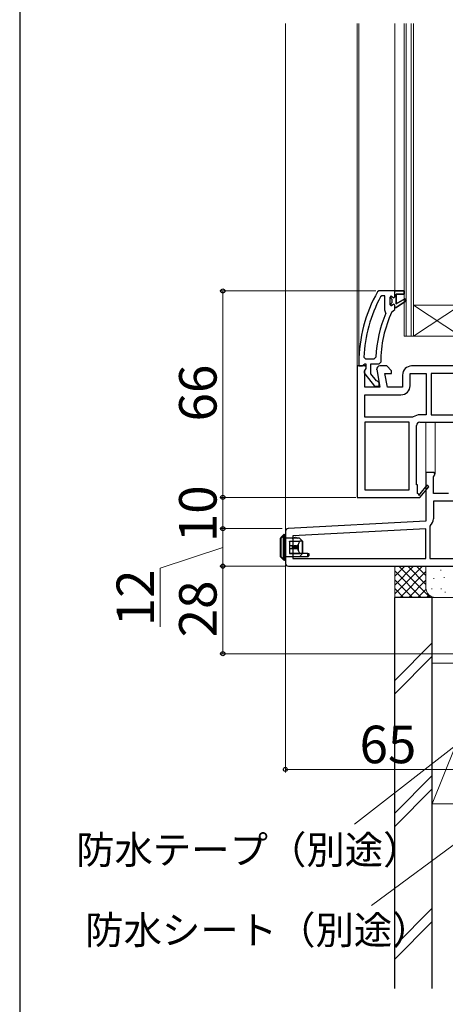
# Model space of a CAD drawing. Extents: x 0 to 1050, y 0 to 1583.
# Drawn here: x 0 to 136, y 720 to 1035 of the extents above; entities that cross this region are included whole.
import ezdxf

# ---------------------------------------------------------------- set-up
doc = ezdxf.new("R2010")
doc.units = 0
for name, color, linetype, lineweight in [('YKK_11', 7, 'CONTINUOUS', 30), ('YKK_12', 2, 'CONTINUOUS', 13), ('YKK_13', 4, 'CONTINUOUS', 30), ('YKK_D', 6, 'CONTINUOUS', 13), ('YKK_ZWAK', 7, 'CONTINUOUS', 30), ('YSS_K', 3, 'CONTINUOUS', 13), ('YSS_KE', 3, 'CONTINUOUS', 30)]:
    doc.layers.add(name, color=color, linetype=linetype, lineweight=lineweight)
doc.styles.add('text-b', font='txt.shx', dxfattribs={"bigfont": 'extfont2.shx'})

msp = doc.modelspace()

# ---------------------------------------------------------------- linework, layer by layer
at = {"layer": 'YKK_11', "linetype": 'ByBlock', "lineweight": -2, "ltscale": 0.5}
for p, q in [((114.95, 948), (114.51, 947.75)), ((120, 948), (114.95, 948)), ((123, 948), (120, 948)), ((123, 947), (123, 948)), ((115.89, 946.4), (115.45, 946.14)), ((116.8, 946.4), (115.89, 946.4)), ((116.8, 941.89), (116.8, 946.4)), ((118.9, 946.4), (118.4, 945.9)), ((118.4, 945.9), (118.4, 943.7)), ((118.9, 945.59), (118.9, 946.4)), ((119.16, 945.3), (118.9, 945.59)), ((119.16, 944.3), (119.16, 945.3)), ((120.5, 943.9), (120.5, 947)), ((120.5, 947), (123, 947)), ((123.21, 945.47), (120.5, 943.9)), ((120.5, 942.7), (123.63, 944.79)), ((123.63, 944.79), (123.21, 945.47)), ((116.99, 941.49), (116.8, 941.89)), ((117.14, 940.9), (116.99, 941.49)), ((118.4, 943.7), (118.9, 943.2)), ((118.9, 944.01), (119.16, 944.3)), ((118.9, 943.2), (118.9, 944.01)), ((119.07, 941.31), (119.51, 941.6)), ((119.51, 941.6), (120, 942.1)), ((120, 942.1), (120, 942.7)), ((120, 942.7), (120.5, 942.7)), ((110.13, 926.82), (110.63, 926.3)), ((110.63, 926.3), (113.44, 926.3)), ((113.44, 926.3), (113.94, 926.78)), ((109.5, 924), (108, 924)), ((108, 924), (108, 882)), ((108.5, 925), (108.5, 924)), ((108.5, 924), (109.6, 924)), ((110.4, 924), (109.5, 924)), ((109.6, 924), (110.09, 924.44)), ((110.09, 924.44), (110.39, 924.7)), ((110.39, 924.7), (110.8, 924.7)), ((110.86, 923.7), (110.4, 924)), ((110.4, 922.56), (110.82, 923.24)), ((110.4, 917.2), (110.4, 922.56)), ((110.8, 923.3), (110.6, 922.9)), ((110.8, 924.7), (110.8, 923.3)), ((110.82, 923.24), (110.86, 923.7)), ((112.4, 921.54), (112.4, 924.7)), ((112.4, 924.7), (115, 924.7)), ((114.22, 922.83), (115.21, 917.2)), ((115, 924.7), (115.5, 925.2)), ((117.5, 924), (115.2, 924)), ((119, 922.5), (117.5, 924)), ((119, 921.6), (119, 922.5)), ((168, 924), (125.4, 924)), ((110.41, 921.48), (113.52, 917.5)), ((114.15, 919.29), (112.4, 921.54)), ((114.52, 919.1), (114.15, 919.29)), ((117.64, 917.2), (116.87, 921.6)), ((116.87, 921.6), (119, 921.6)), ((122.5, 921.1), (122.5, 917.2)), ((124.9, 917.7), (124.9, 921.6)), ((124.9, 921.6), (130.1, 921.6)), ((130.1, 921.6), (130.1, 908.4)), ((163.6, 921.6), (131.7, 921.6)), ((131.7, 921.6), (131.7, 908.4)), ((115.21, 917.2), (110.4, 917.2)), ((113.52, 917.5), (115, 917.5)), ((115, 918.6), (114.52, 919.1)), ((115, 917.5), (115, 918.6)), ((122.5, 917.2), (117.64, 917.2)), ((110.4, 907.6), (110.4, 914.8)), ((110.4, 914.8), (122, 914.8)), ((125.63, 907.6), (110.4, 907.6)), ((125.94, 907.7), (125.63, 907.6)), ((130.1, 908.4), (128, 908.4)), ((131.7, 908.4), (163.6, 908.4)), ((110.4, 906), (110.4, 884.4)), ((124.6, 906), (110.4, 906)), ((124.6, 884.4), (124.6, 906)), ((127, 886), (127, 905)), ((128, 906), (169, 906)), ((132.62, 890), (130, 890)), ((130, 890), (130, 874.36)), ((132.4, 888.56), (132.94, 889.42)), ((132.4, 883.2), (132.4, 888.56)), ((132.94, 889.42), (132.62, 890)), ((127.3, 886), (127, 886)), ((127.3, 883.25), (127.3, 886)), ((130.3, 885.86), (127.98, 883.14)), ((128, 881.92), (130.9, 885.34)), ((130.9, 885.34), (130.3, 885.86)), ((108, 882), (127.87, 882)), ((110.4, 884.4), (124.6, 884.4)), ((127.61, 883.07), (127.3, 883.25)), ((127.87, 882), (128, 881.92)), ((137.21, 883.2), (132.4, 883.2)), ((144.9, 880.8), (132.4, 880.8)), ((132.4, 880.8), (132.4, 875.13)), ((130, 874.36), (85.95, 872.05)), ((131.38, 872.92), (131.2, 872.54)), ((131.2, 872.54), (131.2, 862.4)), ((85, 871.05), (85, 861)), ((130, 871.96), (87.4, 869.72)), ((87.4, 869.72), (87.4, 862.4)), ((130, 862.4), (130, 871.96)), ((86, 860), (146.6, 860)), ((87.4, 862.4), (130, 862.4)), ((131.2, 862.4), (144.9, 862.4))]:
    msp.add_line(p, q, dxfattribs=at)
at = {"layer": 'YKK_11', "linetype": 'ByBlock', "lineweight": 30, "ltscale": 0.5}
for p, q in [((120, 948), (123, 948)), ((120, 946.1), (120, 948)), ((123, 948), (123, 947)), ((118.9, 945.59), (118.9, 946.4)), ((118.9, 946.4), (119.41, 946.02)), ((119.16, 945.3), (118.9, 945.59)), ((119.16, 944.3), (119.16, 945.3)), ((119.41, 946.02), (119.7, 945.8)), ((119.7, 945.8), (120, 946.1)), ((123, 947), (120.5, 947)), ((120.5, 947), (120.5, 943.9)), ((120.5, 943.9), (123.21, 945.47)), ((123.63, 944.79), (120.5, 942.7)), ((123.21, 945.47), (123.63, 944.79)), ((118.9, 944.01), (119.16, 944.3)), ((118.9, 943.2), (118.9, 944.01)), ((118.92, 943.2), (118.9, 943.2)), ((119.41, 943.57), (118.92, 943.2)), ((119.7, 943.8), (119.41, 943.57)), ((120, 943.5), (119.7, 943.8)), ((120, 942.7), (120, 943.5)), ((120.5, 942.7), (120, 942.7))]:
    msp.add_line(p, q, dxfattribs=at)
at = {"layer": 'YKK_11', "linetype": 'ByBlock', "lineweight": -2, "ltscale": 0.5}
for centre, radius, start, end in [((154.5, 925), 46, 150.3628, 180), ((154.5, 925), 44.4, 151.5702, 177.6501), ((154.5, 925), 39, 155.2802, 179.7099), ((154.5, 925), 40.6, 156.938, 177.4899), ((111.2, 922.1), 1, 126.8699, 218.0867), ((115.2, 923), 1, 90, 190), ((125.4, 921.1), 2.9, 90, 180), ((122, 917.7), 2.9, 270, 360), ((128, 905), 3.4, 90, 127.3569), ((128, 905), 1, 90, 180), ((127.82, 882.95), 0.25, 150, 49.643), ((86, 871.05), 1, 93, 180), ((129.5, 875.13), 2.9, 310.3202, 0), ((86, 861), 1, 180, 270)]:
    msp.add_arc(centre, radius, start, end, dxfattribs=at)
at = {"layer": 'YKK_12'}
for p, q in [((85, 871.05), (85, 1033.5)), ((108, 1033.5), (108, 923.5)), ((108.5, 925), (108.5, 1033.5)), ((120, 1033.5), (120, 948)), ((130, 889.5), (130, 906)), ((132.9, 889.5), (132.9, 906))]:
    msp.add_line(p, q, dxfattribs=at)
at = {"layer": 'YKK_12', "linetype": 'Continuous', "ltscale": 0.5}
for p, q in [((123, 1033.5), (123, 933.5)), ((123.7, 1033.5), (123.7, 933.5)), ((125.3, 1033.5), (125.3, 933.5)), ((126, 1033.5), (126, 933.5))]:
    msp.add_line(p, q, dxfattribs=at)
at = {"layer": 'YKK_12', "linetype": 'Continuous'}
for p, q in [((141, 943.5), (126, 943.5)), ((141, 933.5), (126, 943.5)), ((126, 933.5), (141, 943.5)), ((164, 933.5), (123, 933.5))]:
    msp.add_line(p, q, dxfattribs=at)
at = {"layer": 'YKK_13'}
for p, q in [((83.5, 863.08), (83.5, 868.98)), ((83.51, 868.98), (83.5, 868.98)), ((84.33, 869.8), (83.51, 868.98)), ((83.51, 868.98), (83.51, 863.12)), ((83.59, 869.19), (84.41, 870.01)), ((84.41, 870.01), (84.41, 870.01)), ((84.45, 862.9), (84.45, 869.1)), ((84.75, 869.1), (84.45, 869.1)), ((84.62, 870.1), (85, 870.1)), ((84.62, 870.1), (84.62, 870.09)), ((85, 869.1), (84.75, 869.1)), ((84.75, 869.1), (84.75, 862.9)), ((85, 870.1), (85, 869.1)), ((85, 869.1), (85, 862.9)), ((89.5, 868.9), (85, 868.9)), ((87.13, 868.9), (88.2, 869.3)), ((88.2, 869.3), (89, 868.9)), ((90.5, 868), (89.5, 868.9)), ((86.3, 868), (89.74, 868)), ((86.3, 867.9), (86.3, 868)), ((86.3, 867.9), (86.3, 866.5)), ((89.56, 867.9), (86.3, 867.9)), ((87.2, 866.5), (86.3, 866.5)), ((86.3, 866.5), (86.3, 865.5)), ((87.2, 866.5), (87.2, 865.5)), ((87.64, 866.5), (87.2, 866.5)), ((87.64, 865.5), (87.64, 866.5)), ((87.64, 866.5), (87.78, 866.5)), ((87.78, 866.5), (87.78, 865.5)), ((88.2, 866.5), (87.78, 866.5)), ((88.2, 866.5), (88.2, 865.5)), ((88.33, 866.5), (88.2, 866.5)), ((88.33, 865.5), (88.33, 866.5)), ((88.33, 866.5), (88.51, 866.5)), ((88.51, 866.5), (88.51, 865.5)), ((88.55, 866.5), (88.51, 866.5)), ((88.55, 865.5), (88.55, 866.5)), ((88.55, 866.5), (88.74, 866.5)), ((88.74, 866.5), (88.74, 865.5)), ((88.97, 866.5), (88.74, 866.5)), ((88.97, 866.5), (89.05, 866.69)), ((88.97, 866.5), (88.97, 865.5)), ((89.05, 866.69), (89.11, 866.9)), ((89.11, 866.9), (89.11, 865.1)), ((90.44, 868), (89.74, 868)), ((90.44, 864), (90.44, 868)), ((90.44, 868), (90.5, 868)), ((90.5, 868), (90.5, 864)), ((83.5, 863), (83.5, 863.08)), ((84.45, 862.05), (83.5, 863)), ((83.51, 863.12), (84.37, 862.26)), ((84.75, 862.9), (84.45, 862.9)), ((84.75, 862.9), (85, 862.9)), ((89.5, 863), (85, 863)), ((85, 862.9), (85, 861.9)), ((87.2, 865.5), (86.3, 865.5)), ((86.3, 865.5), (86.3, 864.1)), ((86.3, 864.1), (89.56, 864.1)), ((86.3, 864), (86.3, 864.1)), ((89.74, 864), (86.3, 864)), ((87.64, 865.5), (87.2, 865.5)), ((87.78, 865.5), (87.64, 865.5)), ((88.2, 865.5), (87.78, 865.5)), ((88.33, 865.5), (88.2, 865.5)), ((88.51, 865.5), (88.33, 865.5)), ((88.55, 865.5), (88.51, 865.5)), ((88.74, 865.5), (88.55, 865.5)), ((88.97, 865.5), (88.74, 865.5)), ((89.05, 865.3), (88.97, 865.5)), ((89.11, 865.1), (89.05, 865.3)), ((89.5, 863), (90.5, 864)), ((92.2, 863), (89.5, 863)), ((90.44, 864), (89.74, 864)), ((90.5, 864), (90.44, 864)), ((92.2, 864), (90.5, 864)), ((92.2, 863), (92.2, 864)), ((92.2, 864), (92.5, 864)), ((92.5, 863.3), (92.2, 863)), ((92.5, 864), (92.5, 863.3)), ((84.51, 861.99), (84.45, 862.05)), ((84.66, 861.99), (84.72, 861.9)), ((85, 861.9), (84.72, 861.9))]:
    msp.add_line(p, q, dxfattribs=at)
for centre, radius, start, end in [((83.8, 868.98), 0.3, 135, 180), ((83.79, 868.99), 0.284, 135.2157, 182.4963), ((84.63, 869.79), 0.304, 91.7644, 179.0485), ((84.61, 869.81), 0.284, 135.2157, 182.4963), ((84.62, 869.8), 0.3, 90, 135), ((84.62, 869.8), 0.295, 89.3054, 134.9447), ((84.68, 862.3), 0.314, 187.3263, 266.7808), ((84.65, 862.25), 0.284, 177.5037, 224.7843), ((84.62, 862.22), 0.24, 226.3881, 281.1887), ((84.72, 862.2), 0.3, 225, 270)]:
    msp.add_arc(centre, radius, start, end, dxfattribs=at)
for centre, major_axis, ratio, start_param, end_param in [((84.31, 869.1), (0, 0.7), 0.2, 4.712389, 6.179153), ((84.61, 869.1), (0, 1), 0.14, 4.712389, 6.179153), ((91.29, 866), (0, 2.9), 0.789474, 0.85814, 1.256675), ((89.74, 867.7), (0, 0.3), 0.789474, 0, 0.85814), ((83.8, 863.12), (0.286, 0.119), 0.756388, 2.640578, 2.837974), ((84.31, 862.9), (0, 0.7), 0.2, 3.562557, 4.712389), ((84.61, 862.9), (0, 1), 0.14, 3.562557, 4.712389), ((91.29, 866), (0, 2.9), 0.789474, 1.884918, 2.283453), ((89.74, 864.3), (0, 0.3), 0.789474, 2.283453, 3.141593)]:
    msp.add_ellipse(centre, major_axis=major_axis, ratio=ratio, start_param=start_param, end_param=end_param, dxfattribs=at)
at = {"layer": 'YKK_D'}
for p, q in [((113.95, 948), (64, 948)), ((65, 882), (65, 948)), ((107.5, 882), (64, 882)), ((107.5, 882), (64, 882)), ((65, 872), (65, 882)), ((84, 872), (64, 872)), ((84, 872), (64, 872)), ((65, 860), (65, 872)), ((65, 866), (45, 859.34)), ((85, 860), (64, 860)), ((85, 860), (64, 860)), ((65, 860), (65, 832)), ((85, 860.34), (85, 794)), ((45, 859.34), (45, 840.61)), ((146.1, 832), (64, 832)), ((146.84, 808.49), (107.14, 777.54)), ((150, 795), (85, 795)), ((148.93, 778.45), (112.6, 751.5))]:
    msp.add_line(p, q, dxfattribs=at)
at = {"layer": 'YKK_D', "linetype": 'ByBlock', "lineweight": -2}
for centre, radius in [((65, 948), 0.638), ((65, 882), 0.638), ((65, 882), 0.638), ((65, 872), 0.638), ((65, 872), 0.637), ((65, 860), 0.637), ((65, 860), 0.638), ((65, 832), 0.638), ((85, 795), 0.638)]:
    msp.add_circle(centre, radius, dxfattribs=at)
at = {"layer": 'YKK_ZWAK'}
msp.add_line((0, 1530), (0, 0), dxfattribs=at)
at = {"layer": 'YSS_K', "linetype": 'Continuous', "ltscale": 1.5}
for p, q in [((120, 851.14), (128.86, 860)), ((120, 853.97), (126.03, 860)), ((120, 856.8), (123.2, 860)), ((120, 859.63), (120.37, 860)), ((120, 850), (120, 860)), ((121.31, 860), (131.31, 850)), ((124.14, 860), (130, 854.14)), ((126.97, 860), (130, 856.97)), ((129.8, 860), (130, 859.8)), ((130, 853), (130, 860)), ((120, 858.49), (128.49, 850)), ((121.69, 850), (130, 858.31)), ((134.76, 858.78), (134.76, 858.58)), ((135.84, 856.48), (135.84, 856.28)), ((120, 855.66), (125.66, 850)), ((124.51, 850), (130, 855.49)), ((132.5, 856.14), (132.5, 855.94)), ((120, 852.83), (122.83, 850)), ((133, 850), (120, 850)), ((127.34, 850), (130.02, 852.67)), ((130.17, 850), (130.97, 850.79)), ((131.83, 852.81), (131.83, 852.61)), ((145, 850), (133, 850)), ((134.84, 852.81), (134.84, 852.61)), ((136.17, 851.8), (136.17, 851.6)), ((132, 835.46), (120, 823.46)), ((120, 819.22), (132, 831.22)), ((132, 784), (132, 829)), ((149, 829), (132, 829)), ((132, 784), (149, 826.5)), ((132, 793.03), (120, 781.03)), ((132, 788.79), (120, 776.79)), ((132, 784), (149, 784)), ((132, 750.61), (120, 738.61)), ((132, 746.36), (120, 734.36))]:
    msp.add_line(p, q, dxfattribs=at)
msp.add_arc((133, 853), 3, 180, 270, dxfattribs=at)
at = {"layer": 'YSS_KE', "linetype": 'Continuous', "ltscale": 1.5}
for p, q in [((120, 725), (120, 850)), ((132, 850), (120, 850)), ((132, 725), (132, 850))]:
    msp.add_line(p, q, dxfattribs=at)

# ---------------------------------------------------------------- texts
at = {"layer": 'YKK_D', "style": 'text-b'}
for s, p in [('66', (63, 906.27)), ('10', (63, 867.66)), ('12', (43, 840.77)), ('28', (63, 837.24))]:
    msp.add_text(s, height=12, rotation=90, dxfattribs=at).set_placement(p)
for s, height, p in [('65', 12, (108.74, 797)), ('防水テープ（別途）', 9, (18.05, 764.81)), ('防水シート（別途）', 9, (20.97, 739.16))]:
    msp.add_text(s, height=height, dxfattribs=at).set_placement(p)

doc.saveas('drawing.dxf')
